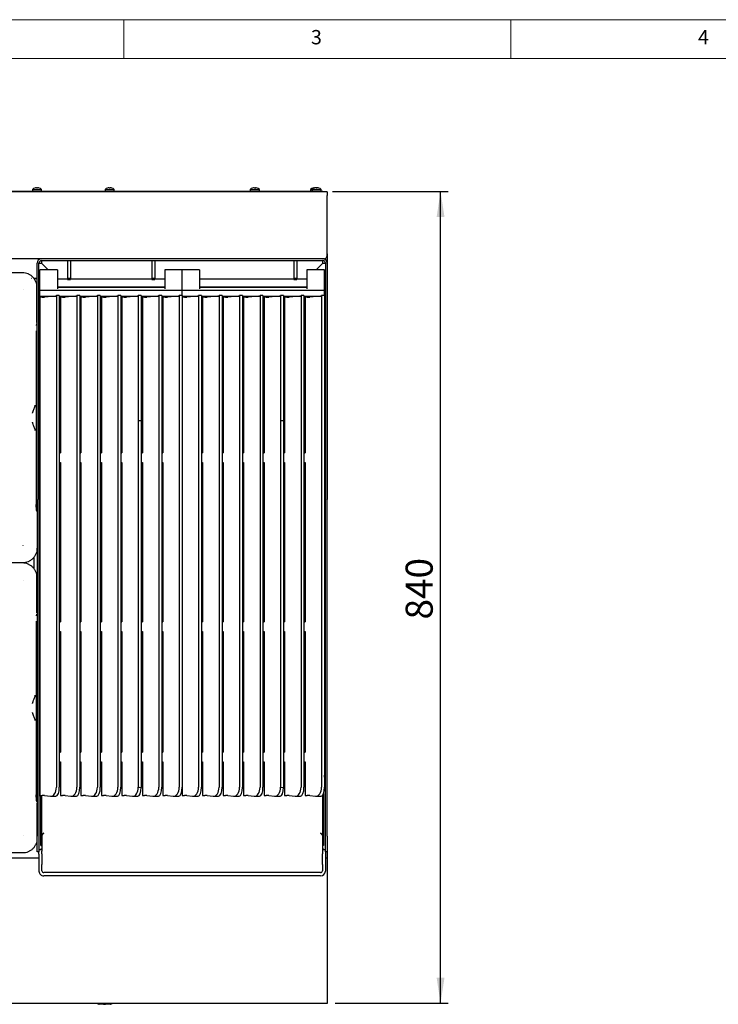
# Model space of a CAD drawing. Units: millimetres. Extents: x 5 to 415, y 5 to 292.
# Drawn here: x 97 to 187, y 165 to 292 of the extents above; entities that cross this region are included whole.
import ezdxf

# ---------------------------------------------------------------- set-up
doc = ezdxf.new("R2010")
doc.units = ezdxf.units.MM
doc.layers.add('FORMAT', color=7, linetype='Continuous')
doc.styles.add('SLDTEXTSTYLE0', font='TXT', dxfattribs={"width": 0.75})
doc.dimstyles.new('SLDDIMSTYLE1', dxfattribs={"dimtxt": 3.5, "dimasz": 3.302, "dimexe": 0, "dimexo": 0.0625, "dimgap": 0.875, "dimtad": 1, "dimlfac": 8, "dimrnd": 1e-09, "dimzin": 12, "dimdsep": 46, "dimtxsty": 'SLDTEXTSTYLE0', "dimsah": 1, "dimcen": 0.09, "dimadec": 0, "dimazin": 3, "dimtfac": 1, "dimtofl": 0, "dimtmove": 0, "dimatfit": 3, "dimfxl": 0, "dimfrac": 2, "dimtolj": 1, "dimtzin": 12, "dimarcsym": 0})

# ---------------------------------------------------------------- blocks, each defined once
blk = doc.blocks.new('_D_6')
at = {"layer": 'FORMAT'}
for p, q in [((136.96, 269.81), (151.9, 269.81)), ((150.9, 164.89), (150.9, 269.81)), ((137.27, 164.89), (151.9, 164.89))]:
    blk.add_line(p, q, dxfattribs=at)
for points in [[(150.9, 269.81), (150.4, 266.51), (151.41, 266.51)], [(150.9, 164.89), (151.41, 168.19), (150.4, 168.19)]]:
    blk.add_solid(points, dxfattribs=at)
at = {"layer": 'FORMAT', "insert": (146.39, 214.49), "char_height": 3.5, "attachment_point": 1, "rotation": 90, "style": 'SLDTEXTSTYLE0'}
blk.add_mtext('840', dxfattribs=at)

msp = doc.modelspace()

# ---------------------------------------------------------------- linework, layer by layer
at = {"color": 7, "linetype": 'Continuous', "lineweight": 18}
for p, q in [((415, 292), (5, 292)), ((110, 292), (110, 287)), ((160, 287), (160, 292)), ((410, 287), (10, 287))]:
    msp.add_line(p, q, dxfattribs=at)
at = {"color": 7, "linetype": 'Continuous', "lineweight": 25}
for p, q in [((135.7105, 269.8102), (61.8355, 269.8102)), ((98.1793, 270.0774), (98.1793, 269.8102)), ((98.1793, 270.0774), (99.3668, 270.0774)), ((99.3668, 269.8102), (99.3668, 270.0774)), ((107.5543, 270.0774), (107.5543, 269.8102)), ((107.5543, 270.0774), (108.7418, 270.0774)), ((108.0802, 270.2676), (108.0802, 270.2678)), ((108.2282, 270.2667), (108.2283, 270.2669)), ((108.7418, 269.8102), (108.7418, 270.0774)), ((126.3043, 270.0774), (126.3043, 269.8102)), ((126.3043, 270.0774), (127.4918, 270.0774)), ((126.8302, 270.2676), (126.8302, 270.2678)), ((126.9782, 270.2667), (126.9783, 270.2669)), ((127.4918, 269.8102), (127.4918, 270.0774)), ((134.1193, 270.0774), (134.1193, 269.8102)), ((134.1193, 270.0774), (134.3043, 270.0774)), ((134.3043, 270.0774), (134.3043, 269.8102)), ((134.3043, 270.0774), (135.4918, 270.0774)), ((134.7809, 270.2678), (134.8068, 270.2657)), ((134.8302, 270.2676), (134.8302, 270.2678)), ((134.9782, 270.2667), (134.9783, 270.2669)), ((135.4918, 269.8102), (135.4918, 270.0774)), ((135.7105, 269.7352), (135.7105, 269.8102)), ((135.7105, 269.8102), (135.9605, 269.8102)), ((135.9605, 269.8102), (135.9605, 269.7352)), ((135.7105, 269.7352), (61.8355, 269.7352)), ((135.7349, 269.7352), (135.7105, 269.7352)), ((136.273, 269.7352), (135.7349, 269.7352)), ((136.273, 269.7352), (136.273, 269.2727)), ((136.273, 263.1352), (136.273, 269.2727)), ((135.8105, 261.1102), (61.7355, 261.1102)), ((99.3355, 260.8602), (135.7105, 260.8602)), ((99.348, 260.8602), (99.348, 260.5477)), ((102.723, 260.8602), (102.723, 258.6147)), ((103.098, 260.8602), (103.098, 258.6147)), ((113.6105, 260.8602), (113.6105, 258.6147)), ((113.9855, 260.8602), (113.9855, 258.6147)), ((131.948, 260.8602), (131.948, 258.6147)), ((132.323, 260.8602), (132.323, 258.6147)), ((135.698, 260.5477), (135.698, 260.8602)), ((136.273, 261.5727), (136.251, 261.5727)), ((136.273, 261.5727), (136.2579, 261.4554)), ((136.273, 261.7443), (136.273, 261.5727)), ((136.273, 261.5727), (136.273, 260.5477)), ((98.773, 229.9852), (98.773, 260.5477)), ((99.023, 229.9852), (99.023, 260.5477)), ((99.023, 260.5477), (99.3355, 260.5477)), ((101.398, 259.6833), (99.148, 259.6833)), ((99.148, 259.2283), (99.148, 259.6833)), ((100.2, 259.6833), (99.3355, 260.5477)), ((99.348, 260.5477), (100.2125, 259.6833)), ((101.398, 259.6833), (101.398, 259.2283)), ((117.523, 259.6833), (115.273, 259.6833)), ((115.273, 259.6833), (115.273, 259.2283)), ((119.773, 259.6833), (117.523, 259.6833)), ((117.523, 259.2283), (117.523, 259.6833)), ((119.773, 259.6833), (119.773, 259.2283)), ((135.898, 259.6833), (133.648, 259.6833)), ((133.648, 259.6833), (133.648, 259.2283)), ((134.8336, 259.6833), (135.698, 260.5477)), ((135.7105, 260.5477), (134.8461, 259.6833)), ((135.7105, 260.5477), (136.023, 260.5477)), ((135.898, 259.2283), (135.898, 259.6833)), ((136.023, 260.5477), (136.023, 229.9852)), ((136.273, 260.5477), (136.273, 229.9852)), ((96.8903, 259.2961), (92.3377, 259.2961)), ((98.0679, 258.6102), (98.0856, 258.6102)), ((98.3274, 258.6102), (98.773, 258.6102)), ((98.773, 258.4977), (98.4199, 258.4977)), ((99.148, 258.4877), (99.148, 259.2283)), ((99.148, 258.4732), (99.148, 258.4877)), ((99.148, 257.2259), (99.148, 258.4732)), ((101.398, 259.2283), (101.398, 258.4877)), ((101.398, 258.4977), (101.4105, 258.4852)), ((101.398, 258.4877), (101.398, 258.4732)), ((102.723, 258.4852), (101.398, 258.4852)), ((101.398, 258.4732), (101.398, 257.2259)), ((102.723, 258.6147), (103.098, 258.6147)), ((102.723, 258.6147), (102.723, 258.4405)), ((102.723, 258.4405), (103.098, 258.4405)), ((103.098, 258.6147), (103.098, 258.4405)), ((113.6105, 258.4852), (103.098, 258.4852)), ((113.6105, 258.6147), (113.9855, 258.6147)), ((113.6105, 258.6147), (113.6105, 258.4405)), ((113.6105, 258.4405), (113.9855, 258.4405)), ((113.9855, 258.6147), (113.9855, 258.4405)), ((115.273, 258.4852), (113.9855, 258.4852)), ((115.273, 259.2283), (115.273, 258.4877)), ((115.273, 258.4877), (115.273, 258.4732)), ((115.273, 258.4732), (115.273, 257.2259)), ((117.523, 258.4877), (117.523, 259.2283)), ((117.523, 258.4732), (117.523, 258.4877)), ((117.523, 257.2259), (117.523, 258.4732)), ((119.773, 259.2283), (119.773, 258.4877)), ((119.773, 258.4877), (119.773, 258.4732)), ((131.948, 258.4852), (119.773, 258.4852)), ((119.773, 258.4732), (119.773, 257.2259)), ((131.948, 258.6147), (132.323, 258.6147)), ((131.948, 258.6147), (131.948, 258.4405)), ((131.948, 258.4405), (132.323, 258.4405)), ((132.323, 258.6147), (132.323, 258.4405)), ((133.648, 258.4852), (132.323, 258.4852)), ((133.6355, 258.4852), (133.648, 258.4977)), ((133.648, 259.2283), (133.648, 258.4877)), ((133.648, 258.4877), (133.648, 258.4732)), ((133.648, 258.4732), (133.648, 257.2259)), ((135.898, 258.4877), (135.898, 259.2283)), ((135.898, 258.4732), (135.898, 258.4877)), ((135.898, 257.2259), (135.898, 258.4732)), ((96.9711, 257.0693), (96.9853, 257.0904)), ((98.7627, 252.8711), (98.7627, 257.4237)), ((99.148, 257.0172), (99.148, 257.2259)), ((101.398, 257.4852), (115.273, 257.4852)), ((115.273, 257.3854), (101.398, 257.3854)), ((102.4978, 257.3854), (102.398, 257.4852)), ((102.4105, 257.4852), (102.5103, 257.3854)), ((102.473, 257.4102), (102.473, 257.4227)), ((103.0355, 257.3854), (103.0355, 257.4227)), ((117.523, 257.0172), (117.523, 257.2259)), ((119.773, 257.4852), (133.648, 257.4852)), ((133.648, 257.3854), (119.773, 257.3854)), ((132.0105, 257.4227), (132.0105, 257.3854)), ((132.5357, 257.3854), (132.6355, 257.4852)), ((132.648, 257.4852), (132.5482, 257.3854)), ((132.573, 257.4227), (132.573, 257.4102)), ((135.898, 257.0172), (135.898, 257.2259)), ((117.523, 257.0172), (99.148, 257.0172)), ((99.148, 256.2679), (99.148, 257.0172)), ((99.148, 256.2679), (101.1335, 256.2679)), ((99.148, 256.1532), (99.148, 256.2679)), ((99.2265, 256.1532), (99.148, 256.1532)), ((99.148, 256.1532), (99.148, 191.728)), ((101.1097, 256.2679), (99.7451, 256.1479)), ((101.648, 256.3479), (101.273, 256.3479)), ((101.273, 256.3479), (101.273, 192.8223)), ((101.648, 256.3479), (101.648, 192.8223)), ((101.648, 256.2679), (103.7794, 256.2679)), ((101.7939, 256.1261), (101.648, 256.1261)), ((101.8723, 256.1532), (101.7939, 256.1532)), ((101.7939, 256.1532), (101.7939, 236.0107)), ((103.7556, 256.2679), (102.3909, 256.1479)), ((104.2939, 256.3479), (103.9189, 256.3479)), ((103.9189, 256.3479), (103.9189, 192.8223)), ((104.2939, 256.3479), (104.2939, 192.8223)), ((104.2939, 256.2679), (106.4252, 256.2679)), ((104.4397, 256.1261), (104.2939, 256.1261)), ((104.2939, 256.0477), (104.4397, 256.0477)), ((104.5182, 256.1532), (104.4397, 256.1532)), ((104.4397, 256.1532), (104.4397, 236.0107)), ((106.4014, 256.2679), (105.0367, 256.1479)), ((106.9397, 256.3479), (106.5647, 256.3479)), ((106.5647, 256.3479), (106.5647, 192.8223)), ((106.9397, 256.3479), (106.9397, 192.8223)), ((106.9397, 256.2679), (109.071, 256.2679)), ((107.0855, 256.1261), (106.9397, 256.1261)), ((107.164, 256.1532), (107.0855, 256.1532)), ((107.0855, 256.1532), (107.0855, 236.0107)), ((109.0472, 256.2679), (107.6826, 256.1479)), ((109.5855, 256.3479), (109.2105, 256.3479)), ((109.2105, 256.3479), (109.2105, 192.8223)), ((109.5855, 256.3479), (109.5855, 192.8223)), ((109.5855, 256.2679), (111.7169, 256.2679)), ((109.7314, 256.1261), (109.5855, 256.1261)), ((109.8098, 256.1532), (109.7314, 256.1532)), ((109.7314, 256.1532), (109.7314, 236.0107)), ((111.6931, 256.2679), (110.3284, 256.1479)), ((112.2314, 256.3479), (111.8564, 256.3479)), ((111.8564, 256.3479), (111.8564, 240.2235)), ((112.2314, 256.3479), (112.2314, 240.2235)), ((112.2314, 256.2679), (114.3627, 256.2679)), ((112.3772, 256.1261), (112.2314, 256.1261)), ((112.4557, 256.1532), (112.3772, 256.1532)), ((112.3772, 256.1532), (112.3772, 236.0107)), ((114.3389, 256.2679), (112.9742, 256.1479)), ((114.8772, 256.3479), (114.5022, 256.3479)), ((114.5022, 256.3479), (114.5022, 192.8223)), ((114.8772, 256.3479), (114.8772, 192.8223)), ((114.8772, 256.2679), (117.0085, 256.2679)), ((115.023, 256.1261), (114.8772, 256.1261)), ((115.1015, 256.1532), (115.023, 256.1532)), ((115.023, 256.1532), (115.023, 236.0107)), ((116.9847, 256.2679), (115.6201, 256.1479)), ((117.523, 256.3479), (117.148, 256.3479)), ((117.148, 256.3479), (117.148, 192.8223)), ((135.898, 257.0172), (117.523, 257.0172)), ((117.523, 256.3479), (117.523, 257.0172)), ((117.523, 256.3479), (117.523, 192.8223)), ((117.523, 256.2679), (119.5085, 256.2679)), ((117.6015, 256.1532), (117.523, 256.1532)), ((119.4847, 256.2679), (118.1201, 256.1479)), ((120.023, 256.3479), (119.648, 256.3479)), ((119.648, 256.3479), (119.648, 192.8223)), ((120.023, 256.3479), (120.023, 192.8223)), ((120.023, 256.2679), (122.1544, 256.2679)), ((120.1689, 256.1261), (120.023, 256.1261)), ((120.2473, 256.1532), (120.1689, 256.1532)), ((120.1689, 256.1532), (120.1689, 236.0107)), ((122.1306, 256.2679), (120.7659, 256.1479)), ((122.6689, 256.3479), (122.2939, 256.3479)), ((122.2939, 256.3479), (122.2939, 192.8223)), ((122.6689, 256.3479), (122.6689, 192.8223)), ((122.6689, 256.2679), (124.8002, 256.2679)), ((122.8147, 256.1261), (122.6689, 256.1261)), ((122.8932, 256.1532), (122.8147, 256.1532)), ((122.8147, 256.1532), (122.8147, 236.0107)), ((124.7764, 256.2679), (123.4117, 256.1479)), ((125.3147, 256.3479), (124.9397, 256.3479)), ((124.9397, 256.3479), (124.9397, 192.8223)), ((125.3147, 256.3479), (125.3147, 192.8223)), ((125.3147, 256.2679), (127.446, 256.2679)), ((125.4605, 256.1261), (125.3147, 256.1261)), ((125.539, 256.1532), (125.4605, 256.1532)), ((125.4605, 256.1532), (125.4605, 236.0107)), ((127.4222, 256.2679), (126.0576, 256.1479)), ((127.9605, 256.3479), (127.5855, 256.3479)), ((127.5855, 256.3479), (127.5855, 192.8223)), ((127.9605, 256.3479), (127.9605, 192.8223)), ((127.9605, 256.2679), (130.0919, 256.2679)), ((128.1064, 256.1261), (127.9605, 256.1261)), ((128.1848, 256.1532), (128.1064, 256.1532)), ((128.1064, 256.1532), (128.1064, 236.0107)), ((130.0681, 256.2679), (128.7034, 256.1479)), ((130.6064, 256.3479), (130.2314, 256.3479)), ((130.2314, 256.3479), (130.2314, 240.2235)), ((130.6064, 256.3479), (130.6064, 240.2235)), ((130.6064, 256.2679), (132.7377, 256.2679)), ((130.7522, 256.1261), (130.6064, 256.1261)), ((130.6064, 256.0477), (130.7522, 256.0477)), ((130.8307, 256.1532), (130.7522, 256.1532)), ((130.7522, 256.1532), (130.7522, 236.0107)), ((132.7139, 256.2679), (131.3492, 256.1479)), ((133.2522, 256.3479), (132.8772, 256.3479)), ((132.8772, 256.3479), (132.8772, 192.8223)), ((133.2522, 256.3479), (133.2522, 192.8223)), ((133.2522, 256.2679), (135.3835, 256.2679)), ((133.398, 256.1261), (133.2522, 256.1261)), ((133.4765, 256.1532), (133.398, 256.1532)), ((133.398, 256.1532), (133.398, 236.0107)), ((135.3597, 256.2679), (133.9951, 256.1479)), ((135.898, 256.3479), (135.523, 256.3479)), ((135.523, 256.3479), (135.523, 192.8223)), ((135.898, 256.3479), (135.898, 257.0172)), ((135.898, 256.3479), (135.898, 192.8223)), ((109.5855, 254.1727), (109.7314, 254.1727)), ((109.5855, 254.1465), (109.7314, 254.1389)), ((125.3147, 254.1727), (125.4605, 254.1727)), ((125.3147, 254.1389), (125.4605, 254.1465)), ((98.7053, 252.4754), (98.7127, 252.5176)), ((98.7144, 252.5231), (98.7122, 252.5163)), ((98.7144, 252.5231), (98.7471, 252.6331)), ((98.6802, 229.3337), (98.6802, 251.7792)), ((111.8564, 240.2235), (111.8564, 192.8223)), ((111.8564, 240.2235), (112.2314, 240.2235)), ((112.2312, 240.2235), (112.2312, 192.7901)), ((130.2314, 240.2235), (130.2314, 192.8223)), ((130.2314, 240.2235), (130.6064, 240.2235)), ((130.6062, 240.2235), (130.6062, 192.7901)), ((101.648, 236.0107), (101.7939, 236.0107)), ((104.2939, 236.0107), (104.4397, 236.0107)), ((106.9397, 236.0107), (107.0855, 236.0107)), ((109.5855, 236.0107), (109.7314, 236.0107)), ((112.2312, 236.0107), (112.3772, 236.0107)), ((114.8772, 236.0107), (115.023, 236.0107)), ((120.023, 236.0107), (120.1689, 236.0107)), ((122.6689, 236.0107), (122.8147, 236.0107)), ((125.3147, 236.0107), (125.4605, 236.0107)), ((127.9605, 236.0107), (128.1064, 236.0107)), ((130.6062, 236.0107), (130.7522, 236.0107)), ((133.2522, 236.0107), (133.398, 236.0107)), ((101.648, 234.7633), (101.7939, 234.7633)), ((101.7939, 234.7633), (101.7939, 214.1812)), ((104.2939, 234.7633), (104.4397, 234.7633)), ((104.4397, 234.7633), (104.4397, 214.1812)), ((106.9397, 234.7633), (107.0855, 234.7633)), ((107.0855, 234.7633), (107.0855, 214.1812)), ((109.5855, 234.7633), (109.7314, 234.7633)), ((109.7314, 234.7633), (109.7314, 214.1812)), ((112.2312, 234.7633), (112.3772, 234.7633)), ((112.3772, 234.7633), (112.3772, 214.1812)), ((114.8772, 234.7633), (115.023, 234.7633)), ((115.023, 234.7633), (115.023, 214.1812)), ((120.023, 234.7633), (120.1689, 234.7633)), ((120.1689, 234.7633), (120.1689, 214.1812)), ((122.6689, 234.7633), (122.8147, 234.7633)), ((122.8147, 234.7633), (122.8147, 214.1812)), ((125.3147, 234.7633), (125.4605, 234.7633)), ((125.4605, 234.7633), (125.4605, 214.1812)), ((127.9605, 234.7633), (128.1064, 234.7633)), ((128.1064, 234.7633), (128.1064, 214.1812)), ((130.6062, 234.7633), (130.7522, 234.7633)), ((130.7522, 234.7633), (130.7522, 214.1812)), ((133.2522, 234.7633), (133.398, 234.7633)), ((133.398, 234.7633), (133.398, 214.1812)), ((98.773, 229.9852), (98.773, 220.186)), ((99.023, 229.9852), (99.023, 220.186)), ((136.023, 220.186), (136.023, 229.9852)), ((136.273, 220.186), (136.273, 229.9852)), ((98.7122, 228.5966), (98.7144, 228.5899)), ((98.7471, 228.4799), (98.7144, 228.5899)), ((96.9853, 224.0225), (96.9711, 224.0436)), ((96.8903, 221.8168), (92.3377, 221.8168)), ((96.8903, 221.7961), (92.3377, 221.7961)), ((98.3605, 222.543), (98.3605, 221.07)), ((98.773, 220.186), (98.773, 214.6238)), ((99.023, 220.186), (99.023, 214.6238)), ((136.023, 214.6238), (136.023, 220.186)), ((136.273, 214.6238), (136.273, 220.186)), ((96.9711, 219.5693), (96.9853, 219.5904)), ((98.7627, 215.3711), (98.7627, 219.9237)), ((98.7144, 215.0231), (98.7471, 215.1331)), ((98.6802, 191.8337), (98.6802, 214.2792)), ((98.7053, 214.9754), (98.7127, 215.0176)), ((98.7144, 215.0231), (98.7122, 215.0163)), ((98.773, 214.6238), (98.773, 196.9852)), ((99.023, 214.6238), (99.023, 196.9852)), ((101.648, 214.1812), (101.7939, 214.1812)), ((104.2939, 214.1812), (104.4397, 214.1812)), ((106.9397, 214.1812), (107.0855, 214.1812)), ((109.5855, 214.1812), (109.7314, 214.1812)), ((112.2312, 214.1812), (112.3772, 214.1812)), ((114.8772, 214.1812), (115.023, 214.1812)), ((120.023, 214.1812), (120.1689, 214.1812)), ((122.6689, 214.1812), (122.8147, 214.1812)), ((125.3147, 214.1812), (125.4605, 214.1812)), ((127.9605, 214.1812), (128.1064, 214.1812)), ((130.6062, 214.1812), (130.7522, 214.1812)), ((133.2522, 214.1812), (133.398, 214.1812)), ((136.023, 196.9852), (136.023, 214.6238)), ((136.273, 196.9852), (136.273, 214.6238)), ((101.648, 212.9338), (101.7939, 212.9338)), ((101.7939, 212.9338), (101.7939, 197.3413)), ((104.2939, 212.9338), (104.4397, 212.9338)), ((104.4397, 212.9338), (104.4397, 197.3413)), ((106.9397, 212.9338), (107.0855, 212.9338)), ((107.0855, 212.9338), (107.0855, 197.3413)), ((109.5855, 212.9338), (109.7314, 212.9338)), ((109.7314, 212.9338), (109.7314, 197.3413)), ((112.2312, 212.9338), (112.3772, 212.9338)), ((112.3772, 212.9338), (112.3772, 197.3413)), ((114.8772, 212.9338), (115.023, 212.9338)), ((115.023, 212.9338), (115.023, 197.3413)), ((120.023, 212.9338), (120.1689, 212.9338)), ((120.1689, 212.9338), (120.1689, 197.3413)), ((122.6689, 212.9338), (122.8147, 212.9338)), ((122.8147, 212.9338), (122.8147, 197.3413)), ((125.3147, 212.9338), (125.4605, 212.9338)), ((125.4605, 212.9338), (125.4605, 197.3413)), ((127.9605, 212.9338), (128.1064, 212.9338)), ((128.1064, 212.9338), (128.1064, 197.3413)), ((130.6062, 212.9338), (130.7522, 212.9338)), ((130.7522, 212.9338), (130.7522, 197.3413)), ((133.2522, 212.9338), (133.398, 212.9338)), ((133.398, 212.9338), (133.398, 197.3413)), ((101.648, 197.3413), (101.7939, 197.3413)), ((104.2939, 197.3413), (104.4397, 197.3413)), ((106.9397, 197.3413), (107.0855, 197.3413)), ((109.5855, 197.3413), (109.7314, 197.3413)), ((112.2312, 197.3413), (112.3772, 197.3413)), ((114.8772, 197.3413), (115.023, 197.3413)), ((120.023, 197.3413), (120.1689, 197.3413)), ((122.6689, 197.3413), (122.8147, 197.3413)), ((125.3147, 197.3413), (125.4605, 197.3413)), ((127.9605, 197.3413), (128.1064, 197.3413)), ((130.6062, 197.3413), (130.7522, 197.3413)), ((133.2522, 197.3413), (133.398, 197.3413)), ((98.773, 196.9852), (98.773, 186.4852)), ((99.023, 196.9852), (99.023, 186.4852)), ((101.648, 196.0939), (101.7939, 196.0939)), ((101.7939, 196.0939), (101.7939, 191.728)), ((104.2939, 196.0939), (104.4397, 196.0939)), ((104.4397, 196.0939), (104.4397, 191.728)), ((106.9397, 196.0939), (107.0855, 196.0939)), ((107.0855, 196.0939), (107.0855, 191.728)), ((109.5855, 196.0939), (109.7314, 196.0939)), ((109.7314, 196.0939), (109.7314, 191.728)), ((112.2312, 196.0939), (112.3772, 196.0939)), ((112.3772, 196.0939), (112.3772, 191.728)), ((114.8772, 196.0939), (115.023, 196.0939)), ((115.023, 196.0939), (115.023, 191.728)), ((120.023, 196.0939), (120.1689, 196.0939)), ((120.1689, 196.0939), (120.1689, 191.728)), ((122.6689, 196.0939), (122.8147, 196.0939)), ((122.8147, 196.0939), (122.8147, 191.728)), ((125.3147, 196.0939), (125.4605, 196.0939)), ((125.4605, 196.0939), (125.4605, 191.728)), ((127.9605, 196.0939), (128.1064, 196.0939)), ((128.1064, 196.0939), (128.1064, 191.728)), ((130.6062, 196.0939), (130.7522, 196.0939)), ((130.7522, 196.0939), (130.7522, 191.728)), ((133.2522, 196.0939), (133.398, 196.0939)), ((133.398, 196.0939), (133.398, 191.728)), ((136.023, 186.4852), (136.023, 196.9852)), ((136.273, 186.4852), (136.273, 196.9852)), ((107.0855, 195.0477), (106.9397, 195.0477)), ((109.7314, 195.0477), (109.5855, 195.0477)), ((112.3772, 195.0477), (112.2312, 195.0477)), ((115.023, 195.0477), (114.8772, 195.0477)), ((120.1689, 195.0477), (120.023, 195.0477)), ((122.8147, 195.0477), (122.6689, 195.0477)), ((125.4605, 195.0477), (125.3147, 195.0477)), ((128.1064, 195.0477), (127.9605, 195.0477)), ((99.1168, 194.1102), (99.1168, 194.3602)), ((99.1168, 194.3602), (99.148, 194.3602)), ((99.1168, 194.1102), (99.148, 194.1102)), ((101.7939, 194.6102), (101.648, 194.6102)), ((101.648, 194.3602), (101.7939, 194.3602)), ((101.648, 194.1102), (101.7939, 194.1102)), ((101.648, 193.9977), (101.7939, 193.9977)), ((104.4397, 194.6102), (104.2939, 194.6102)), ((104.2939, 194.3602), (104.4397, 194.3602)), ((104.2939, 194.1102), (104.4397, 194.1102)), ((104.2939, 193.9977), (104.4397, 193.9977)), ((107.0855, 194.6102), (106.9397, 194.6102)), ((106.9397, 194.3602), (107.0855, 194.3602)), ((106.9397, 194.1102), (107.0855, 194.1102)), ((106.9397, 193.9977), (107.0855, 193.9977)), ((109.7314, 194.6102), (109.5855, 194.6102)), ((109.5855, 194.3602), (109.7314, 194.3602)), ((109.5855, 194.1102), (109.7314, 194.1102)), ((109.5855, 193.9977), (109.7314, 193.9977)), ((112.3772, 194.6102), (112.2312, 194.6102)), ((112.2312, 194.3602), (112.3772, 194.3602)), ((112.2312, 194.1102), (112.3772, 194.1102)), ((112.2312, 193.9977), (112.3772, 193.9977)), ((115.023, 194.6102), (114.8772, 194.6102)), ((114.8772, 194.3602), (115.023, 194.3602)), ((114.8772, 194.1102), (115.023, 194.1102)), ((114.8772, 193.9977), (115.023, 193.9977)), ((120.1689, 194.6102), (120.023, 194.6102)), ((120.023, 194.3602), (120.1689, 194.3602)), ((120.023, 194.1102), (120.1689, 194.1102)), ((120.023, 193.9977), (120.1689, 193.9977)), ((122.8147, 194.6102), (122.6689, 194.6102)), ((122.6689, 194.3602), (122.8147, 194.3602)), ((122.6689, 194.1102), (122.8147, 194.1102)), ((122.6689, 193.9977), (122.8147, 193.9977)), ((125.4605, 194.6102), (125.3147, 194.6102)), ((125.3147, 194.3602), (125.4605, 194.3602)), ((125.3147, 194.1102), (125.4605, 194.1102)), ((125.3147, 193.9977), (125.4605, 193.9977)), ((128.1064, 194.6102), (127.9605, 194.6102)), ((127.9605, 194.3602), (128.1064, 194.3602)), ((127.9605, 194.1102), (128.1064, 194.1102)), ((127.9605, 193.9977), (128.1064, 193.9977)), ((130.7522, 194.6102), (130.6062, 194.6102)), ((130.6062, 194.3602), (130.7522, 194.3602)), ((130.6062, 194.1102), (130.7522, 194.1102)), ((130.6062, 193.9977), (130.7522, 193.9977)), ((133.398, 194.6102), (133.2522, 194.6102)), ((133.2522, 194.3602), (133.398, 194.3602)), ((133.2522, 194.1102), (133.398, 194.1102)), ((133.2522, 193.9977), (133.398, 193.9977)), ((135.898, 194.3602), (135.9293, 194.3602)), ((135.898, 194.1102), (135.9293, 194.1102)), ((135.9293, 194.1102), (135.9293, 194.3602)), ((117.523, 192.8223), (117.523, 191.728)), ((98.7122, 191.0966), (98.7144, 191.0899)), ((98.7471, 190.9799), (98.7144, 191.0899)), ((99.148, 191.728), (99.2265, 191.728)), ((99.273, 185.2952), (99.273, 191.7283)), ((99.3855, 185.2952), (99.3855, 191.7317)), ((99.7451, 191.7343), (100.5009, 191.6555)), ((100.5506, 191.6529), (101.2147, 191.6529)), ((101.7939, 191.728), (101.8723, 191.728)), ((102.3909, 191.7343), (103.1467, 191.6555)), ((103.1965, 191.6529), (103.8605, 191.6529)), ((104.4397, 191.728), (104.5182, 191.728)), ((105.0367, 191.7343), (105.7925, 191.6555)), ((105.8423, 191.6529), (106.5063, 191.6529)), ((107.0855, 191.728), (107.164, 191.728)), ((107.6826, 191.7343), (108.4384, 191.6555)), ((108.4881, 191.6529), (109.1522, 191.6529)), ((109.7314, 191.728), (109.8098, 191.728)), ((110.3284, 191.7343), (111.0842, 191.6555)), ((111.134, 191.6529), (111.798, 191.6529)), ((112.3772, 191.728), (112.4557, 191.728)), ((112.9742, 191.7343), (113.73, 191.6555)), ((113.7798, 191.6529), (114.4438, 191.6529)), ((115.023, 191.728), (115.1015, 191.728)), ((115.6201, 191.7343), (116.3759, 191.6555)), ((116.4256, 191.6529), (117.0897, 191.6529)), ((117.523, 191.728), (117.6015, 191.728)), ((118.1201, 191.7343), (118.8759, 191.6555)), ((118.9256, 191.6529), (119.5897, 191.6529)), ((120.1689, 191.728), (120.2473, 191.728)), ((120.7659, 191.7343), (121.5217, 191.6555)), ((121.5715, 191.6529), (122.2355, 191.6529)), ((122.8147, 191.728), (122.8932, 191.728)), ((123.4117, 191.7343), (124.1675, 191.6555)), ((124.2173, 191.6529), (124.8813, 191.6529)), ((125.4605, 191.728), (125.539, 191.728)), ((126.0576, 191.7343), (126.8134, 191.6555)), ((126.8631, 191.6529), (127.5272, 191.6529)), ((128.1064, 191.728), (128.1848, 191.728)), ((128.7034, 191.7343), (129.4592, 191.6555)), ((129.509, 191.6529), (130.173, 191.6529)), ((130.7522, 191.728), (130.8307, 191.728)), ((131.3492, 191.7343), (132.105, 191.6555)), ((132.1548, 191.6529), (132.8188, 191.6529)), ((133.398, 191.728), (133.4765, 191.728)), ((133.9951, 191.7343), (134.7509, 191.6555)), ((134.8006, 191.6529), (135.4647, 191.6529)), ((135.6605, 191.7743), (135.6605, 185.2952)), ((135.773, 191.9917), (135.773, 185.2952)), ((98.7627, 190.7418), (98.7627, 186.5045)), ((96.9853, 186.5225), (96.9711, 186.5436)), ((98.7371, 185.9352), (98.773, 185.9352)), ((98.773, 184.4852), (98.773, 186.4852)), ((99.023, 186.4852), (99.023, 184.4852)), ((99.4126, 186.6712), (99.3855, 186.5943)), ((99.3944, 186.5841), (99.3944, 184.5409)), ((135.6605, 186.5943), (135.6335, 186.6712)), ((135.6517, 186.5841), (135.6517, 184.5409)), ((136.023, 184.4852), (136.023, 186.4852)), ((136.273, 186.4852), (136.273, 184.4852)), ((98.6431, 185.5477), (98.773, 185.5477)), ((99.3944, 184.7352), (99.023, 184.7352)), ((99.273, 185.2952), (99.3855, 185.2952)), ((99.3944, 184.227), (99.3944, 184.5409)), ((136.023, 184.7352), (135.6517, 184.7352)), ((135.6517, 184.5409), (135.6517, 184.227)), ((135.773, 185.2952), (135.6605, 185.2952)), ((99.023, 183.6352), (61.273, 183.6352)), ((96.8903, 184.3168), (92.3377, 184.3168)), ((99.023, 184.4852), (98.773, 184.4852)), ((99.023, 184.1727), (99.023, 184.4852)), ((99.023, 184.1727), (99.023, 182.6239)), ((99.3944, 184.227), (99.3944, 182.8088)), ((135.6517, 182.8088), (135.6517, 184.227)), ((136.023, 184.4852), (136.023, 184.1727)), ((136.273, 184.4852), (136.023, 184.4852)), ((136.023, 184.1727), (136.023, 182.6239)), ((136.273, 183.6352), (136.023, 183.6352)), ((136.273, 184.4852), (136.273, 183.6352)), ((136.273, 183.6352), (136.273, 183.1352)), ((99.023, 182.6239), (99.023, 182.5749)), ((99.023, 182.5749), (99.023, 181.9658)), ((99.3944, 182.6848), (99.3944, 182.8088)), ((99.3944, 182.0215), (99.3944, 182.6848)), ((135.6517, 182.8088), (135.6517, 182.6848)), ((135.6517, 182.6848), (135.6517, 182.0215)), ((136.023, 182.6239), (136.023, 182.5749)), ((136.023, 182.5749), (136.023, 181.9658)), ((136.273, 183.1352), (136.273, 166.9102)), ((135.4017, 181.7866), (99.6444, 181.7866)), ((135.398, 181.3432), (99.648, 181.3432)), ((136.273, 166.9102), (136.273, 164.8852)), ((136.273, 164.8852), (61.273, 164.8852)), ((107.027, 164.8102), (106.7105, 164.8102)), ((108.2605, 164.7852), (106.7855, 164.7852)), ((108.0191, 164.8102), (107.027, 164.8102)), ((107.3781, 164.7602), (107.3781, 164.7852)), ((107.515, 164.7602), (107.515, 164.7852)), ((107.6323, 164.7602), (107.6323, 164.7852)), ((107.6367, 164.7602), (107.6367, 164.7852)), ((107.6411, 164.7602), (107.6411, 164.7852)), ((108.3355, 164.8102), (108.0191, 164.8102))]:
    msp.add_line(p, q, dxfattribs=at)
at = {"color": 7, "linetype": 'Continuous', "lineweight": 25, "flags": 128}
for points in [[(98.6928, 270.2669), (98.6932, 270.2645), (98.6938, 270.2614), (98.6945, 270.2575), (98.6953, 270.2529), (98.6962, 270.2475), (98.6973, 270.2413), (98.6985, 270.2345), (98.6999, 270.2269)], [(98.8338, 270.2277), (98.8352, 270.2353), (98.8364, 270.2422), (98.8375, 270.2483), (98.8384, 270.2537), (98.8393, 270.2584), (98.8399, 270.2623), (98.8405, 270.2654), (98.8409, 270.2678)], [(108.0802, 270.2676), (108.0806, 270.2651), (108.0812, 270.2619), (108.0819, 270.2579), (108.0827, 270.2532), (108.0837, 270.2477), (108.0848, 270.2415), (108.086, 270.2345), (108.0874, 270.2268)], [(108.221, 270.226), (108.2224, 270.2337), (108.2236, 270.2406), (108.2247, 270.2468), (108.2257, 270.2523), (108.2265, 270.257), (108.2272, 270.261), (108.2278, 270.2642), (108.2282, 270.2667)], [(126.8302, 270.2676), (126.8306, 270.2651), (126.8312, 270.2619), (126.8319, 270.2579), (126.8327, 270.2532), (126.8337, 270.2477), (126.8348, 270.2415), (126.836, 270.2345), (126.8374, 270.2268)], [(126.971, 270.226), (126.9724, 270.2337), (126.9736, 270.2406), (126.9747, 270.2468), (126.9757, 270.2523), (126.9765, 270.257), (126.9772, 270.261), (126.9778, 270.2642), (126.9782, 270.2667)], [(127.1959, 270.2249), (127.196, 270.2259), (127.1962, 270.2266), (127.1962, 270.2271), (127.1963, 270.2272), (127.1963, 270.2272)], [(134.6328, 270.2669), (134.6332, 270.2645), (134.6338, 270.2614), (134.6345, 270.2575), (134.6353, 270.2529), (134.6362, 270.2475), (134.6373, 270.2413), (134.6383, 270.2359)], [(134.7801, 270.2629), (134.7805, 270.2654), (134.7809, 270.2678)], [(134.8302, 270.2676), (134.8306, 270.2651), (134.8312, 270.2619), (134.8319, 270.2579), (134.8327, 270.2532), (134.8337, 270.2477), (134.8348, 270.2415), (134.836, 270.2345), (134.8374, 270.2268)], [(134.971, 270.226), (134.9724, 270.2337), (134.9736, 270.2406), (134.9747, 270.2468), (134.9757, 270.2523), (134.9765, 270.257), (134.9772, 270.261), (134.9778, 270.2642), (134.9782, 270.2667)], [(135.1959, 270.2249), (135.196, 270.2259), (135.1962, 270.2266), (135.1962, 270.2271), (135.1963, 270.2272), (135.1963, 270.2272)], [(98.7471, 252.6331), (98.7513, 252.6503), (98.7546, 252.6865)], [(98.7471, 228.4799), (98.7513, 228.4627), (98.7546, 228.4265)], [(98.7471, 215.1331), (98.7513, 215.1503), (98.7546, 215.1865)], [(98.7471, 190.9799), (98.7513, 190.9627), (98.7546, 190.9265)]]:
    msp.add_lwpolyline(points, dxfattribs=at)
at = {"color": 7, "linetype": 'Continuous', "lineweight": 25}
for centre, radius, start, end in [((98.773, 269.2727), 1, 107.3511, 126.423574), ((96.896, 269.9475), 1.6034, 9.969272, 10.04551), ((98.7729, 269.2616), 1.0085, 94.551972, 107.16809), ((98.773, 269.2204), 1.0091, 86.546029, 94.158188), ((98.7732, 269.2614), 1.0087, 73.537993, 86.150293), ((98.2378, 270.3745), 0.8341, 349.931837, 350.081249), ((98.773, 269.2727), 1, 53.576426, 73.359511), ((108.148, 269.2727), 1, 106.640489, 126.423574), ((107.6806, 270.1977), 0.1841, 9.621587, 10.363242), ((108.1479, 269.2614), 1.0087, 93.849693, 106.461982), ((108.1479, 269.2607), 1.0092, 93.846976, 106.452981), ((108.148, 269.2204), 1.0091, 85.841817, 93.453969), ((108.148, 269.2209), 1.0077, 85.844732, 93.449386), ((108.1482, 269.2609), 1.009, 72.841001, 85.450643), ((108.1482, 269.2616), 1.0085, 72.831975, 85.448045), ((108.8197, 270.1601), 0.3794, 169.813903, 170.167497), ((108.148, 269.2727), 1, 53.576426, 72.6489), ((126.898, 269.2727), 1, 106.640489, 126.423574), ((126.4306, 270.1977), 0.1841, 9.621587, 10.363242), ((126.8979, 269.2614), 1.0086, 93.849595, 106.462165), ((126.8979, 269.2607), 1.0092, 93.84713, 106.452912), ((126.898, 269.2204), 1.0091, 85.841832, 93.453949), ((126.898, 269.2209), 1.0077, 85.844694, 93.449419), ((126.8982, 269.2609), 1.0089, 72.840752, 85.450982), ((126.8982, 269.2616), 1.0084, 72.831749, 85.44809), ((126.898, 269.2727), 1, 53.576426, 72.6489), ((134.713, 269.2727), 1, 107.3511, 126.423574), ((134.898, 269.2727), 1, 106.640489, 126.423574), ((134.1614, 270.1817), 0.2574, 9.718438, 10.19319), ((134.7129, 269.2616), 1.0085, 94.551909, 107.168071), ((135.1928, 270.332), 0.5899, 189.876678, 190.108151), ((134.8979, 269.2614), 1.0086, 93.849698, 106.462231), ((134.8979, 269.2607), 1.0092, 93.847026, 106.452846), ((134.7138, 269.2644), 1.0056, 75.073177, 83.30817), ((134.898, 269.2204), 1.0091, 85.841888, 93.453893), ((134.898, 269.2209), 1.0077, 85.844732, 93.44938), ((134.8982, 269.2609), 1.0089, 72.840724, 85.451011), ((134.8982, 269.2616), 1.0085, 72.831929, 85.448091), ((134.898, 269.2727), 1, 53.576426, 72.6489), ((99.3355, 260.5477), 0.5625, 90, 180), ((99.3355, 260.5477), 0.3125, 90, 180), ((135.7105, 260.5477), 0.5625, 0, 90), ((135.7105, 260.5477), 0.3125, 0, 90), ((99.2453, 194.2206), 2.4927, 269.568206, 274.287995), ((99.5846, 189.6031), 2.1373, 85.694106, 94.102933), ((101.8911, 194.2206), 2.4927, 269.568202, 274.287999), ((102.2304, 189.6031), 2.1373, 85.694108, 94.102931), ((104.537, 194.2206), 2.4927, 269.568204, 274.287997), ((104.8762, 189.6031), 2.1373, 85.694105, 94.102934), ((107.1828, 194.2206), 2.4927, 269.568211, 274.28799), ((107.5221, 189.6031), 2.1373, 85.694099, 94.102941), ((109.8286, 194.2206), 2.4927, 269.568211, 274.28799), ((110.1679, 189.6031), 2.1373, 85.694099, 94.102941), ((112.4745, 194.2206), 2.4927, 269.568211, 274.28799), ((112.8137, 189.6031), 2.1373, 85.694099, 94.102941), ((115.1203, 194.2206), 2.4927, 269.568197, 274.288004), ((115.4596, 189.6031), 2.1373, 85.694091, 94.102947), ((117.6203, 194.2206), 2.4927, 269.568197, 274.288004), ((117.9596, 189.6031), 2.1373, 85.694106, 94.102934), ((120.2661, 194.2206), 2.4927, 269.568197, 274.288004), ((120.6054, 189.603), 2.1373, 85.694135, 94.102905), ((122.912, 194.2206), 2.4927, 269.568197, 274.288004), ((123.2512, 189.6031), 2.1373, 85.694091, 94.102947), ((125.5578, 194.2206), 2.4927, 269.568197, 274.288004), ((125.8971, 189.6031), 2.1373, 85.694091, 94.102947), ((128.2036, 194.2206), 2.4927, 269.568197, 274.288004), ((128.5429, 189.6031), 2.1373, 85.694091, 94.102947), ((130.8495, 194.2206), 2.4927, 269.568245, 274.287956), ((131.1887, 189.6031), 2.1373, 85.694091, 94.102947), ((133.4953, 194.2205), 2.4926, 269.56815, 274.288051), ((133.8346, 189.603), 2.1373, 85.694171, 94.10287), ((99.6468, 181.967), 0.6238, 180.109107, 270.109247), ((99.6371, 182.0293), 0.2428, 181.835486, 271.725884), ((135.3992, 181.967), 0.6238, 269.891045, 359.890657), ((135.409, 182.0293), 0.2428, 268.27367, 358.16484), ((106.773, 165.1852), 0.375, 233.130102, 270), ((106.7855, 164.9102), 0.125, 233.130102, 270), ((108.2605, 164.9102), 0.125, 270, 306.869898), ((108.273, 165.1852), 0.375, 270, 306.869898)]:
    msp.add_arc(centre, radius, start, end, dxfattribs=at)
for centre, major_axis, ratio, start_param, end_param in [((99.2265, 256.1397), (0.25, 0), 0.05434289, 0.60824558, 1.57079633), ((99.5855, 256.1532), (0.1875, 0), 0.05434289, 3.74983823, 5.72983044), ((101.1186, 256.6429), (-0.024, 0.3747), 0.61487625, 3.10218612, 3.76741188), ((101.8723, 256.1397), (0.25, 0), 0.05434289, 0.60824558, 1.57079633), ((102.2314, 256.1532), (0.1875, 0), 0.05434289, 3.74983823, 5.72983044), ((103.7644, 256.6429), (-0.024, 0.3747), 0.61487625, 3.10218612, 3.76741188), ((104.5182, 256.1397), (0.25, 0), 0.05434289, 0.60824558, 1.57079633), ((104.8772, 256.1532), (0.1875, 0), 0.05434289, 3.74983823, 5.72983044), ((106.4103, 256.6429), (-0.024, 0.3747), 0.61487625, 3.10218612, 3.76741188), ((107.164, 256.1397), (0.25, 0), 0.05434289, 0.60824558, 1.57079633), ((107.523, 256.1532), (0.1875, 0), 0.05434289, 3.74983823, 5.72983044), ((109.0561, 256.6429), (-0.024, 0.3747), 0.61487625, 3.10218612, 3.76741188), ((109.8098, 256.1397), (0.25, 0), 0.05434289, 0.60824558, 1.57079633), ((110.1689, 256.1532), (0.1875, 0), 0.05434289, 3.74983823, 5.72983044), ((111.7019, 256.6429), (-0.024, 0.3747), 0.61487625, 3.10218612, 3.76741188), ((112.4557, 256.1397), (0.25, 0), 0.05434289, 0.60824558, 1.57079633), ((112.8147, 256.1532), (0.1875, 0), 0.05434289, 3.74983823, 5.72983044), ((114.3478, 256.6429), (-0.024, 0.3747), 0.61487625, 3.10218612, 3.76741188), ((115.1015, 256.1397), (0.25, 0), 0.05434289, 0.60824558, 1.57079633), ((115.4605, 256.1532), (0.1875, 0), 0.05434289, 3.74983823, 5.72983044), ((116.9936, 256.6429), (-0.024, 0.3747), 0.61487625, 3.10218612, 3.76741188), ((117.6015, 256.1397), (0.25, 0), 0.05434289, 0.60824558, 1.57079633), ((117.9605, 256.1532), (0.1875, 0), 0.05434289, 3.74983823, 5.72983044), ((119.4936, 256.6429), (-0.024, 0.3747), 0.61487625, 3.10218612, 3.76741188), ((120.2473, 256.1397), (0.25, 0), 0.05434289, 0.60824558, 1.57079633), ((120.6064, 256.1532), (0.1875, 0), 0.05434289, 3.74983823, 5.72983044), ((122.1394, 256.6429), (-0.024, 0.3747), 0.61487625, 3.10218612, 3.76741188), ((122.8932, 256.1397), (0.25, 0), 0.05434289, 0.60824558, 1.57079633), ((123.2522, 256.1532), (0.1875, 0), 0.05434289, 3.74983823, 5.72983044), ((124.7853, 256.6429), (-0.024, 0.3747), 0.61487625, 3.10218612, 3.76741188), ((125.539, 256.1397), (0.25, 0), 0.05434289, 0.60824558, 1.57079633), ((125.898, 256.1532), (0.1875, 0), 0.05434289, 3.74983823, 5.72983044), ((127.4311, 256.6429), (-0.024, 0.3747), 0.61487625, 3.10218612, 3.76741188), ((128.1848, 256.1397), (0.25, 0), 0.05434289, 0.60824558, 1.57079633), ((128.5439, 256.1532), (0.1875, 0), 0.05434289, 3.74983823, 5.72983044), ((130.0769, 256.6429), (-0.024, 0.3747), 0.61487625, 3.10218612, 3.76741188), ((130.8307, 256.1397), (0.25, 0), 0.05434289, 0.60824558, 1.57079633), ((131.1897, 256.1532), (0.1875, 0), 0.05434289, 3.74983823, 5.72983044), ((132.7228, 256.6429), (-0.024, 0.3747), 0.61487625, 3.10218612, 3.76741188), ((133.4765, 256.1397), (0.25, 0), 0.05434289, 0.60824558, 1.57079633), ((133.8355, 256.1532), (0.1875, 0), 0.05434289, 3.74983823, 5.72983044), ((135.3686, 256.6429), (-0.024, 0.3747), 0.61487625, 3.10218612, 3.76741188), ((100.5009, 192.9029), (-0.0801, 1.249), 0.61487625, 3.03768423, 4.60848055), ((101.1848, 192.9029), (-0.0346, 1.2499), 0.36957333, 3.1313674, 4.63766184), ((103.1467, 192.9029), (-0.0801, 1.249), 0.61487625, 3.03768423, 4.60848055), ((103.8306, 192.9029), (-0.0346, 1.2499), 0.36957333, 3.1313674, 4.63766184), ((105.7925, 192.9029), (-0.0801, 1.249), 0.61487625, 3.03768423, 4.60848055), ((106.4765, 192.9029), (-0.0346, 1.2499), 0.36957333, 3.1313674, 4.63766184), ((108.4384, 192.9029), (-0.0801, 1.249), 0.61487625, 3.03768423, 4.60848055), ((109.1223, 192.9029), (-0.0346, 1.2499), 0.36957333, 3.1313674, 4.63766184), ((111.0842, 192.9029), (-0.0801, 1.249), 0.61487625, 3.03768423, 4.60848055), ((111.7681, 192.9029), (-0.0346, 1.2499), 0.36957333, 3.1313674, 4.6118359), ((1235.9283, 192.9029), (1124.072, 0.0806), 0.00110972, 3.14159257, 3.16741852), ((113.73, 192.9029), (-0.0801, 1.249), 0.61487625, 3.03768423, 4.60848055), ((114.414, 192.9029), (-0.0346, 1.2499), 0.36957333, 3.1313674, 4.63766184), ((116.3759, 192.9029), (-0.0801, 1.249), 0.61487625, 3.03768423, 4.60848055), ((117.0598, 192.9029), (-0.0346, 1.2499), 0.36957333, 3.1313674, 4.63766184), ((118.8759, 192.9029), (-0.0801, 1.249), 0.61487625, 3.03768423, 4.60848055), ((119.5598, 192.9029), (-0.0346, 1.2499), 0.36957333, 3.1313674, 4.63766184), ((121.5217, 192.9029), (-0.0801, 1.249), 0.61487625, 3.03768423, 4.60848055), ((122.2056, 192.9029), (-0.0346, 1.2499), 0.36957333, 3.1313674, 4.63766184), ((124.1675, 192.9029), (-0.0801, 1.249), 0.61487625, 3.03768423, 4.60848055), ((124.8515, 192.9029), (-0.0346, 1.2499), 0.36957333, 3.1313674, 4.63766184), ((126.8134, 192.9029), (-0.0801, 1.249), 0.61487625, 3.03768423, 4.60848055), ((127.4973, 192.9029), (-0.0346, 1.2499), 0.36957333, 3.1313674, 4.63766184), ((129.4592, 192.9029), (-0.0801, 1.249), 0.61487625, 3.03768423, 4.60848055), ((130.1431, 192.9029), (-0.0346, 1.2499), 0.36957333, 3.1313674, 4.6118359), ((1254.3033, 192.9029), (1124.072, 0.0806), 0.00110972, 3.14159257, 3.16741852), ((132.105, 192.9029), (-0.0801, 1.249), 0.61487625, 3.03768423, 4.60848055), ((132.789, 192.9029), (-0.0346, 1.2499), 0.36957333, 3.1313674, 4.63766184), ((134.7509, 192.9029), (-0.0801, 1.249), 0.61487625, 3.03768423, 4.60848055), ((135.4348, 192.9029), (-0.0346, 1.2499), 0.36957333, 3.1313674, 4.63766184)]:
    msp.add_ellipse(centre, major_axis=major_axis, ratio=ratio, start_param=start_param, end_param=end_param, dxfattribs=at)
for points, knots in [([(135.8105, 261.1102), (135.8578, 261.1137), (135.9524, 261.1207), (136.0887, 261.1776), (136.185, 261.2718), (136.2214, 261.4061), (136.2463, 261.5721), (136.2599, 261.7792), (136.2668, 262.0306), (136.2708, 262.3209), (136.2731, 262.6909), (136.2731, 262.9702), (136.273, 263.1352)], [0, 0, 0, 0, 0.093538344, 0.187109154, 0.283378633, 0.367304323, 0.453217805, 0.546405001, 0.641839623, 0.743760414, 0.848569386, 1, 1, 1, 1]), ([(136.273, 261.7443), (136.273, 261.8552), (136.273, 262.0773), (136.273, 262.4275), (136.273, 262.7859), (136.273, 263.0187), (136.273, 263.1352)], [0, 0, 0, 0, 0.2796373, 0.56022087, 0.77975518, 1, 1, 1, 1]), ([(136.2579, 261.4554), (136.2462, 261.4146), (136.2313, 261.3624), (136.195, 261.3206), (136.1871, 261.3115)], [0, 0, 0, 0, 0.78292579, 1, 1, 1, 1]), ([(98.7627, 257.4237), (98.7554, 257.5491), (98.7411, 257.7945), (98.6288, 258.1486), (98.4568, 258.4718), (98.2227, 258.7562), (97.9383, 258.9902), (97.6151, 259.1622), (97.2611, 259.2746), (97.0157, 259.2889), (96.8903, 259.2961)], [0, 0, 0, 0, 0.127886258, 0.250273287, 0.375953263, 0.499999918, 0.624043257, 0.749726346, 0.872112267, 1, 1, 1, 1]), ([(98.1732, 241.1317), (98.1811, 241.1478), (98.1968, 241.1797), (98.2359, 241.3066), (98.2953, 241.509), (98.4, 241.7589), (98.5095, 241.9762), (98.5357, 242.1191), (98.5493, 242.1933)], [0, 0, 0, 0, 0.11956223, 0.23763015, 0.47048866, 0.63168859, 0.80889306, 1, 1, 1, 1]), ([(98.5493, 238.9196), (98.5357, 238.9938), (98.5095, 239.1368), (98.3998, 239.3546), (98.295, 239.6046), (98.2359, 239.8063), (98.1967, 239.9336), (98.1811, 239.9652), (98.1732, 239.9812)], [0, 0, 0, 0, 0.19092611, 0.36853881, 0.53056062, 0.7624899, 0.88005867, 1, 1, 1, 1]), ([(98.7127, 228.5953), (98.7084, 228.615), (98.6998, 228.6551), (98.6869, 228.8054), (98.6794, 228.9979), (98.6763, 229.1841), (98.6763, 229.2854), (98.6764, 229.3366)], [0, 0, 0, 0, 0.23261587, 0.4762122, 0.73305843, 0.86527245, 1, 1, 1, 1]), ([(98.7627, 223.6893), (98.7554, 223.5639), (98.7411, 223.3185), (98.6288, 222.9644), (98.4568, 222.6412), (98.2227, 222.3568), (97.9383, 222.1227), (97.6151, 221.9508), (97.2611, 221.8384), (97.0157, 221.8241), (96.8903, 221.8168)], [0, 0, 0, 0, 0.12788776, 0.25027339, 0.37595638, 0.5, 0.62404631, 0.74972661, 0.87211369, 1, 1, 1, 1]), ([(98.7627, 219.9237), (98.7554, 220.0491), (98.7411, 220.2945), (98.6288, 220.6486), (98.4568, 220.9718), (98.2227, 221.2562), (97.9383, 221.4902), (97.6151, 221.6622), (97.2611, 221.7746), (97.0157, 221.7889), (96.8903, 221.7961)], [0, 0, 0, 0, 0.12788635, 0.25027347, 0.37595366, 0.5, 0.62404363, 0.74972662, 0.87211225, 1, 1, 1, 1]), ([(98.1732, 203.6317), (98.1811, 203.6478), (98.1968, 203.6797), (98.2359, 203.8066), (98.2953, 204.009), (98.4, 204.2589), (98.5095, 204.4762), (98.5357, 204.6191), (98.5493, 204.6933)], [0, 0, 0, 0, 0.11956222, 0.23763013, 0.47048795, 0.63168862, 0.80889308, 1, 1, 1, 1]), ([(98.5493, 201.4196), (98.5357, 201.4938), (98.5095, 201.6368), (98.3998, 201.8546), (98.295, 202.1046), (98.2359, 202.3063), (98.1967, 202.4336), (98.1811, 202.4652), (98.1732, 202.4812)], [0, 0, 0, 0, 0.19092616, 0.368538899, 0.530560743, 0.762489752, 0.880058781, 1, 1, 1, 1]), ([(98.7127, 191.0953), (98.7084, 191.115), (98.6998, 191.1551), (98.6869, 191.3054), (98.6794, 191.4979), (98.6763, 191.6841), (98.6763, 191.7854), (98.6764, 191.8366)], [0, 0, 0, 0, 0.23261649, 0.47621298, 0.73305851, 0.86527289, 1, 1, 1, 1]), ([(98.7627, 186.1893), (98.7554, 186.0639), (98.7411, 185.8185), (98.6288, 185.4644), (98.4568, 185.1412), (98.2227, 184.8568), (97.9383, 184.6227), (97.6151, 184.4508), (97.2611, 184.3384), (97.0157, 184.3241), (96.8903, 184.3168)], [0, 0, 0, 0, 0.12788756, 0.2502733, 0.37595622, 0.49999998, 0.62404586, 0.74972638, 0.87211368, 1, 1, 1, 1]), ([(99.4293, 186.6562), (99.4184, 186.6433), (99.3989, 186.6201), (99.3957, 186.5951), (99.3944, 186.5841)], [0, 0, 0, 0, 0.55998354, 1, 1, 1, 1]), ([(99.6355, 186.8727), (99.5997, 186.8406), (99.5346, 186.7822), (99.4555, 186.7153), (99.4249, 186.6839), (99.4126, 186.6712)], [0, 0, 0, 0, 0.42224801, 0.7668758, 1, 1, 1, 1]), ([(99.4293, 186.6562), (99.4426, 186.6678), (99.4703, 186.692), (99.5187, 186.7433), (99.5739, 186.8051), (99.6145, 186.8496), (99.6355, 186.8727)], [0, 0, 0, 0, 0.21978192, 0.459297, 0.7191975, 1, 1, 1, 1]), ([(135.6335, 186.6712), (135.6197, 186.6832), (135.5875, 186.7113), (135.5079, 186.7804), (135.4455, 186.8396), (135.4105, 186.8727)], [0, 0, 0, 0, 0.24712511, 0.577455, 1, 1, 1, 1]), ([(135.4105, 186.8727), (135.4342, 186.8482), (135.4786, 186.8022), (135.5364, 186.7395), (135.583, 186.6903), (135.6061, 186.6669), (135.6168, 186.6562)], [0, 0, 0, 0, 0.30524182, 0.57283661, 0.80385652, 1, 1, 1, 1]), ([(135.6168, 186.6562), (135.6277, 186.6433), (135.6472, 186.6201), (135.6503, 186.5951), (135.6517, 186.5841)], [0, 0, 0, 0, 0.55998521, 1, 1, 1, 1]), ([(99.023, 184.7355), (99.0725, 184.7417), (99.1715, 184.7542), (99.2953, 184.8119), (99.3696, 184.8638), (99.3944, 184.8812)], [0, 0, 0, 0, 0.39973683, 0.79947147, 1, 1, 1, 1]), ([(135.6517, 184.8812), (135.6765, 184.8638), (135.7508, 184.8119), (135.8746, 184.7542), (135.9736, 184.7417), (136.023, 184.7355)], [0, 0, 0, 0, 0.20052955, 0.60026366, 1, 1, 1, 1]), ([(107.3781, 164.7602), (107.3794, 164.7602), (107.3822, 164.7602), (107.4117, 164.7602), (107.46, 164.7602), (107.4967, 164.7602), (107.515, 164.7602)], [0, 0, 0, 0, 0.28089699, 0.56077241, 0.78010202, 1, 1, 1, 1]), ([(107.515, 164.7602), (107.5314, 164.7602), (107.5641, 164.7602), (107.6029, 164.7602), (107.6242, 164.7602), (107.6296, 164.7602), (107.6323, 164.7602)], [0, 0, 0, 0, 0.28011698, 0.558922996, 0.779180495, 1, 1, 1, 1])]:
    msp.add_open_spline(points, degree=3, knots=knots, dxfattribs=at)

# ---------------------------------------------------------------- texts
at = {"color": 7, "linetype": 'Continuous', "lineweight": 0, "char_height": 1.8521, "attachment_point": 1, "style": 'SLDTEXTSTYLE0'}
for s, insert in [('3', (134.1667, 290.668)), ('4', (184.1667, 290.668))]:
    msp.add_mtext(s, dxfattribs=dict(at, insert=insert))

# ---------------------------------------------------------------- dimensions: what is measured, and where the dimension line sits
at = {"layer": 'FORMAT'}
dim = msp.add_linear_dim(base=(150.9044, 269.8102), p1=(136.273, 164.8852), p2=(135.9605, 269.8102), angle=90, dimstyle='SLDDIMSTYLE1', dxfattribs=at)
dim.commit()
dim.dimension.update_dxf_attribs({"geometry": '_D_6', "text_midpoint": (150.9044, 218.3665), "dimtype": 160})

doc.saveas('drawing.dxf')
